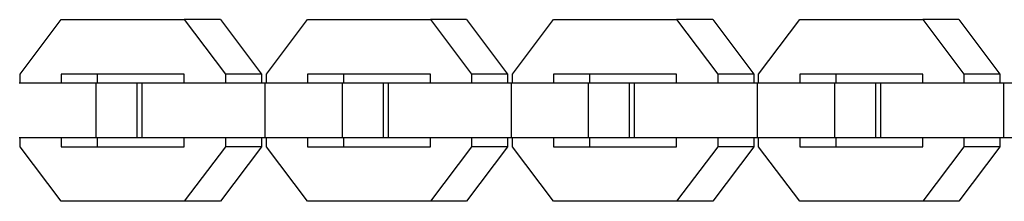
# Model space of a CAD drawing. Units: millimetres. Extents: x -1667 to 4842, y -3120 to 3120.
# Drawn here: x 1226 to 1335, y -10 to 10 of the extents above; entities that cross this region are included whole.
import ezdxf

# ---------------------------------------------------------------- set-up
doc = ezdxf.new("R2010")
doc.units = ezdxf.units.MM
doc.layers.add('ORG1304AY  2D', color=7, linetype='Continuous', true_color=0x000000)

msp = doc.modelspace()

# ---------------------------------------------------------------- linework, layer by layer
at = {"layer": 'ORG1304AY  2D', "color": 18, "lineweight": -3, "true_color": 0x000000}
for points in [[(1226.4, 4.02), (1230.91, 10.02)], [(1230.91, 10.02), (1244.43, 10.02)], [(1244.43, 10.02), (1248.94, 4.02)], [(1248.39, 10.02), (1244.43, 10.02)], [(1248.39, 10.02), (1252.9, 4.02)], [(1253.45, 4.02), (1257.95, 10.02)], [(1257.95, 10.02), (1271.48, 10.02)], [(1271.48, 10.02), (1275.98, 4.02)], [(1275.44, 10.02), (1271.48, 10.02)], [(1275.44, 10.02), (1279.94, 4.02)], [(1280.49, 4.02), (1285, 10.02)], [(1285, 10.02), (1298.52, 10.02)], [(1298.52, 10.02), (1303.03, 4.02)], [(1302.48, 10.02), (1298.52, 10.02)], [(1302.48, 10.02), (1306.99, 4.02)], [(1307.53, 4.02), (1312.04, 10.02)], [(1312.04, 10.02), (1325.56, 10.02)], [(1325.56, 10.02), (1330.07, 4.02)], [(1329.52, 10.02), (1325.56, 10.02)], [(1329.52, 10.02), (1334.03, 4.02)], [(1226.4, 3.02), (1226.4, 4.02)], [(1244.43, 4.02), (1230.91, 4.02)], [(1230.91, 4.02), (1230.91, 3.02)], [(1234.87, 4.02), (1234.87, 3.02)], [(1244.43, 3.02), (1244.43, 4.02)], [(1248.94, 4.02), (1248.94, 3.02)], [(1252.9, 4.02), (1248.94, 4.02)], [(1252.9, 4.02), (1252.9, 3.02)], [(1253.45, 3.02), (1253.45, 4.02)], [(1271.48, 4.02), (1257.95, 4.02)], [(1257.95, 4.02), (1257.95, 3.02)], [(1261.91, 4.02), (1261.91, 3.02)], [(1271.48, 3.02), (1271.48, 4.02)], [(1275.98, 4.02), (1275.98, 3.02)], [(1279.94, 4.02), (1275.98, 4.02)], [(1279.94, 4.02), (1279.94, 3.02)], [(1280.49, 3.02), (1280.49, 4.02)], [(1298.52, 4.02), (1285, 4.02)], [(1285, 4.02), (1285, 3.02)], [(1288.96, 4.02), (1288.96, 3.02)], [(1298.52, 3.02), (1298.52, 4.02)], [(1303.03, 4.02), (1303.03, 3.02)], [(1306.99, 4.02), (1303.03, 4.02)], [(1306.99, 4.02), (1306.99, 3.02)], [(1307.53, 3.02), (1307.53, 4.02)], [(1325.56, 4.02), (1312.04, 4.02)], [(1312.04, 4.02), (1312.04, 3.02)], [(1316, 4.02), (1316, 3.02)], [(1325.56, 3.02), (1325.56, 4.02)], [(1330.07, 4.02), (1330.07, 3.02)], [(1334.03, 4.02), (1330.07, 4.02)], [(1334.03, 4.02), (1334.03, 3.02)], [(1234.76, 3.02), (1226.29, 3.02)], [(1239.26, 3.02), (1234.76, 3.02)], [(1234.76, -2.98), (1234.76, 3.02)], [(1239.81, 3.02), (1239.26, 3.02)], [(1239.26, -2.98), (1239.26, 3.02)], [(1253.33, 3.02), (1239.81, 3.02)], [(1239.81, -2.98), (1239.81, 3.02)], [(1261.8, 3.02), (1253.33, 3.02)], [(1253.33, -2.98), (1253.33, 3.02)], [(1266.3, 3.02), (1261.8, 3.02)], [(1261.8, -2.98), (1261.8, 3.02)], [(1266.85, 3.02), (1266.3, 3.02)], [(1266.3, -2.98), (1266.3, 3.02)], [(1280.37, 3.02), (1266.85, 3.02)], [(1266.85, -2.98), (1266.85, 3.02)], [(1288.84, 3.02), (1280.37, 3.02)], [(1280.37, -2.98), (1280.37, 3.02)], [(1293.35, 3.02), (1288.84, 3.02)], [(1288.84, -2.98), (1288.84, 3.02)], [(1293.89, 3.02), (1293.35, 3.02)], [(1293.35, -2.98), (1293.35, 3.02)], [(1307.42, 3.02), (1293.89, 3.02)], [(1293.89, -2.98), (1293.89, 3.02)], [(1315.89, 3.02), (1307.42, 3.02)], [(1307.42, -2.98), (1307.42, 3.02)], [(1320.39, 3.02), (1315.89, 3.02)], [(1315.89, -2.98), (1315.89, 3.02)], [(1320.94, 3.02), (1320.39, 3.02)], [(1320.39, -2.98), (1320.39, 3.02)], [(1334.46, 3.02), (1320.94, 3.02)], [(1320.94, -2.98), (1320.94, 3.02)], [(1342.93, 3.02), (1334.46, 3.02)], [(1334.46, -2.98), (1334.46, 3.02)], [(1234.76, -2.98), (1226.29, -2.98)], [(1226.4, -3.98), (1226.4, -2.98)], [(1230.91, -2.98), (1230.91, -3.98)], [(1239.26, -2.98), (1234.76, -2.98)], [(1234.87, -2.98), (1234.87, -3.98)], [(1239.81, -2.98), (1239.26, -2.98)], [(1253.33, -2.98), (1239.81, -2.98)], [(1244.43, -3.98), (1244.43, -2.98)], [(1248.94, -2.98), (1248.94, -3.98)], [(1252.9, -2.98), (1252.9, -3.98)], [(1261.8, -2.98), (1253.33, -2.98)], [(1253.45, -3.98), (1253.45, -2.98)], [(1257.95, -2.98), (1257.95, -3.98)], [(1266.3, -2.98), (1261.8, -2.98)], [(1261.91, -2.98), (1261.91, -3.98)], [(1266.85, -2.98), (1266.3, -2.98)], [(1280.37, -2.98), (1266.85, -2.98)], [(1271.48, -3.98), (1271.48, -2.98)], [(1275.98, -2.98), (1275.98, -3.98)], [(1279.94, -2.98), (1279.94, -3.98)], [(1288.84, -2.98), (1280.37, -2.98)], [(1280.49, -3.98), (1280.49, -2.98)], [(1285, -2.98), (1285, -3.98)], [(1293.35, -2.98), (1288.84, -2.98)], [(1288.96, -2.98), (1288.96, -3.98)], [(1293.89, -2.98), (1293.35, -2.98)], [(1307.42, -2.98), (1293.89, -2.98)], [(1298.52, -3.98), (1298.52, -2.98)], [(1303.03, -2.98), (1303.03, -3.98)], [(1306.99, -2.98), (1306.99, -3.98)], [(1315.89, -2.98), (1307.42, -2.98)], [(1307.53, -3.98), (1307.53, -2.98)], [(1312.04, -2.98), (1312.04, -3.98)], [(1320.39, -2.98), (1315.89, -2.98)], [(1316, -2.98), (1316, -3.98)], [(1320.94, -2.98), (1320.39, -2.98)], [(1334.46, -2.98), (1320.94, -2.98)], [(1325.56, -3.98), (1325.56, -2.98)], [(1330.07, -2.98), (1330.07, -3.98)], [(1334.03, -2.98), (1334.03, -3.98)], [(1342.93, -2.98), (1334.46, -2.98)], [(1230.91, -9.98), (1226.4, -3.98)], [(1230.91, -3.98), (1244.43, -3.98)], [(1248.94, -3.98), (1244.43, -9.98)], [(1252.9, -3.98), (1248.39, -9.98)], [(1252.9, -3.98), (1248.94, -3.98)], [(1257.95, -9.98), (1253.45, -3.98)], [(1257.95, -3.98), (1271.48, -3.98)], [(1275.98, -3.98), (1271.48, -9.98)], [(1279.94, -3.98), (1275.44, -9.98)], [(1279.94, -3.98), (1275.98, -3.98)], [(1285, -9.98), (1280.49, -3.98)], [(1285, -3.98), (1298.52, -3.98)], [(1303.03, -3.98), (1298.52, -9.98)], [(1306.99, -3.98), (1302.48, -9.98)], [(1306.99, -3.98), (1303.03, -3.98)], [(1312.04, -9.98), (1307.53, -3.98)], [(1312.04, -3.98), (1325.56, -3.98)], [(1330.07, -3.98), (1325.56, -9.98)], [(1334.03, -3.98), (1329.52, -9.98)], [(1334.03, -3.98), (1330.07, -3.98)], [(1244.43, -9.98), (1230.91, -9.98)], [(1248.39, -9.98), (1244.43, -9.98)], [(1271.48, -9.98), (1257.95, -9.98)], [(1275.44, -9.98), (1271.48, -9.98)], [(1298.52, -9.98), (1285, -9.98)], [(1302.48, -9.98), (1298.52, -9.98)], [(1325.56, -9.98), (1312.04, -9.98)], [(1329.52, -9.98), (1325.56, -9.98)]]:
    msp.add_lwpolyline(points, dxfattribs=at)

doc.saveas('drawing.dxf')
